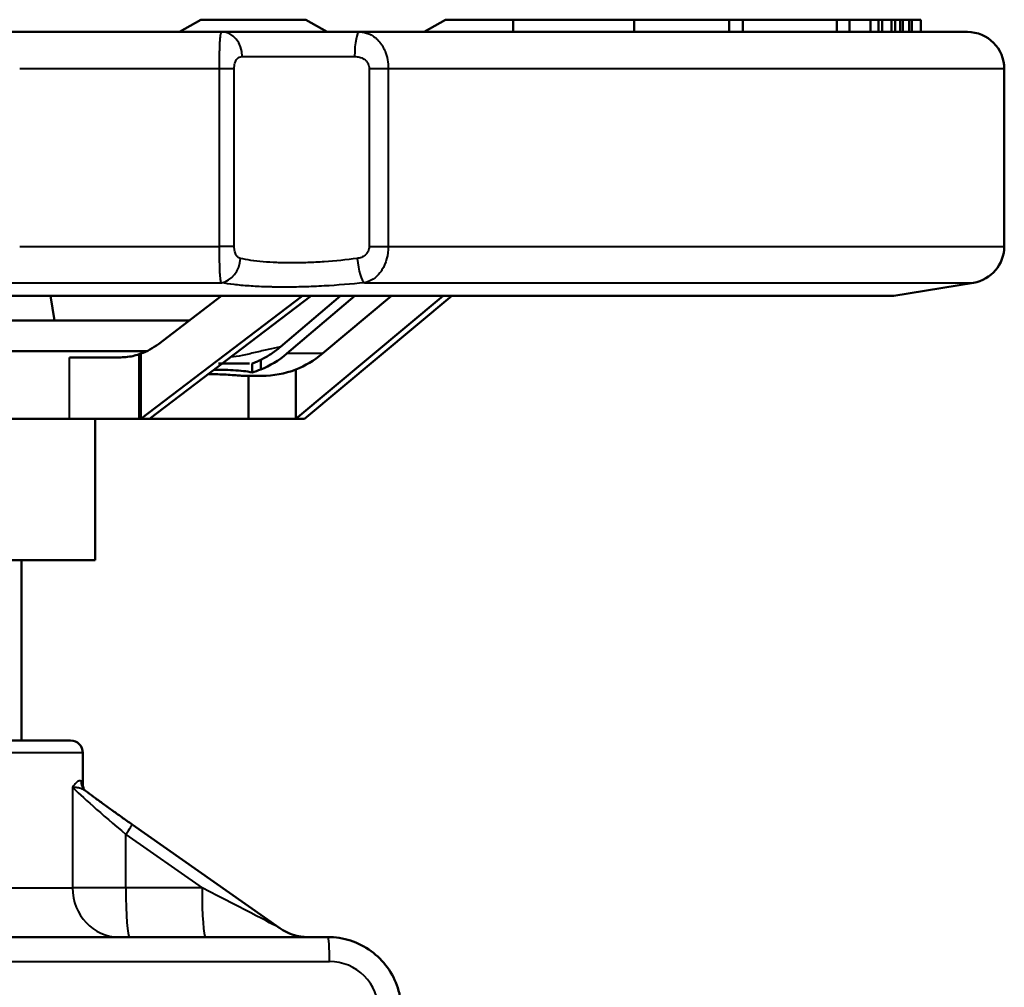
# Model space of a CAD drawing. Units: millimetres. Extents: x 161 to 775, y 341 to 819.
# Drawn here: x 316 to 396, y 741 to 819 of the extents above; entities that cross this region are included whole.
import ezdxf

# ---------------------------------------------------------------- set-up
doc = ezdxf.new("R2010")
doc.units = ezdxf.units.MM
doc.header["$LTSCALE"] = 3
doc.layers.add('Visible Edges(Frese)', color=7, linetype='Continuous', lineweight=50)
doc.layers.add('Visible Tangent Edges(Frese)', color=7, linetype='Continuous', lineweight=40)

msp = doc.modelspace()

# ---------------------------------------------------------------- linework, layer by layer
at = {"layer": 'Visible Edges(Frese)'}
for p, q in [((330.254, 819.489), (328.522, 818.489)), ((330.254, 819.489), (338.79, 819.489)), ((338.79, 819.489), (340.522, 818.489)), ((350.158, 819.489), (348.426, 818.489)), ((350.158, 819.489), (355.666, 819.489)), ((355.666, 819.489), (355.666, 818.489)), ((355.666, 819.489), (365.533, 819.489)), ((365.533, 819.489), (365.533, 818.489)), ((365.533, 819.489), (373.256, 819.489)), ((373.256, 819.489), (374.37, 819.489)), ((373.256, 818.489), (373.256, 819.489)), ((374.37, 818.489), (374.37, 819.489)), ((382.004, 819.489), (374.37, 819.489)), ((382.004, 818.489), (382.004, 819.489)), ((383.041, 819.489), (382.004, 819.489)), ((383.041, 818.489), (383.041, 819.489)), ((384.748, 819.489), (383.041, 819.489)), ((385.418, 819.489), (384.748, 819.489)), ((384.748, 818.489), (384.748, 819.489)), ((385.418, 818.489), (385.418, 819.489)), ((385.718, 819.489), (385.418, 819.489)), ((386.471, 819.489), (385.718, 819.489)), ((385.718, 818.489), (385.718, 819.489)), ((386.471, 818.489), (386.471, 819.489)), ((386.77, 819.489), (386.471, 819.489)), ((387.166, 819.489), (386.77, 819.489)), ((386.77, 818.489), (386.77, 819.489)), ((387.166, 818.489), (387.166, 819.489)), ((387.379, 819.489), (387.166, 819.489)), ((387.912, 819.489), (387.379, 819.489)), ((387.379, 818.489), (387.379, 819.489)), ((387.912, 818.489), (387.912, 819.489)), ((388.127, 819.489), (387.912, 819.489)), ((388.127, 818.489), (388.127, 819.489)), ((388.843, 818.489), (388.843, 819.489)), ((388.859, 819.489), (388.859, 818.489)), ((331.977, 818.489), (314.058, 818.489)), ((335.446, 818.489), (333.412, 818.489)), ((341.157, 818.489), (336.913, 818.489)), ((350.303, 818.489), (343.168, 818.489)), ((365.606, 818.489), (354.622, 818.489)), ((385.682, 818.489), (377.481, 818.489)), ((391.218, 818.489), (387.551, 818.489)), ((395.647, 815.489), (395.647, 801.03)), ((345.428, 800.23), (345.428, 800.23)), ((342.792, 797.993), (342.792, 797.993)), ((386.647, 796.989), (393.14, 798.071)), ((386.647, 796.989), (224.647, 796.989)), ((318.328, 794.989), (318.004, 796.989)), ((325.37, 786.989), (338.517, 796.989)), ((339.23, 796.989), (326.083, 786.989)), ((326.796, 793.074), (331.943, 796.989)), ((341.609, 796.989), (336.724, 792.845)), ((337.256, 792.297), (342.787, 796.989)), ((337.981, 786.989), (349.962, 796.989)), ((350.676, 796.989), (338.695, 786.989)), ((345.769, 796.989), (340.147, 792.297)), ((329.314, 794.989), (283.579, 794.989)), ((286.968, 792.489), (325.836, 792.489)), ((323.586, 791.989), (319.574, 791.989)), ((325.37, 786.989), (325.37, 792.295)), ((335.126, 790.999), (335.126, 791.785)), ((334.423, 790.77), (334.423, 791.489)), ((337.981, 786.989), (337.981, 790.999)), ((333.811, 790.489), (335.209, 790.489)), ((334.122, 786.989), (334.122, 790.489)), ((319.574, 786.989), (293.203, 786.989)), ((319.574, 786.989), (325.222, 786.989)), ((321.647, 775.489), (321.647, 786.989)), ((325.37, 786.989), (325.222, 786.989)), ((325.37, 786.989), (326.083, 786.989)), ((334.122, 786.989), (326.083, 786.989)), ((337.981, 786.989), (334.122, 786.989)), ((337.981, 786.989), (338.695, 786.989)), ((321.647, 775.489), (289.647, 775.489)), ((315.647, 760.789), (315.647, 775.489)), ((291.647, 760.789), (319.647, 760.789)), ((320.647, 757.245), (320.647, 759.789)), ((324.65, 753.958), (336.674, 745.515)), ((340.585, 744.789), (313.061, 744.789))]:
    msp.add_line(p, q, dxfattribs=at)
for centre, radius, start, end in [((392.647, 815.489), 3, 0, 89.99977), ((392.647, 801.03), 3, 279.46232, 0), ((319.647, 759.789), 1, 0, 90), ((338.973, 748.789), 4, 234.92428, 270)]:
    msp.add_arc(centre, radius, start, end, dxfattribs=at)
for centre, major_axis, ratio, start_param, end_param in [((323.629, 797.989), (0, -6), 0.920292, 0.320691, 0.610726), ((323.706, 797.989), (0, -6), 0.8795, 0.291374, 0.320691), ((332.525, 800.489), (0, -10), 0.825112, 0.320691, 0.610726), ((335.337, 800.489), (0, 10), 0.838709, 3.462283, 3.752319), ((305.647, 791.489), (29.916, 0), 0.00001, 0.300404, 0.51456), ((332.353, 800.489), (0, -10), 0.8795, 0.237591, 0.320691), ((335.209, 800.489), (0, -10), 0.8795, 0, 0.320691)]:
    msp.add_ellipse(centre, major_axis=major_axis, ratio=ratio, start_param=start_param, end_param=end_param, dxfattribs=at)
for points, knots in [([(388.843, 819.489), (388.828, 819.489), (388.8, 819.489), (388.726, 819.489), (388.625, 819.489), (388.502, 819.489), (388.347, 819.489), (388.217, 819.489), (388.14, 819.489), (388.127, 819.489)], [0, 0, 0, 0, 0.000291035, 0.000562923, 0.000822854, 0.001070802, 0.001311777, 0.001552375, 0.001603422, 0.001603422, 0.001603422, 0.001603422]), ([(388.859, 819.489), (388.858, 819.489), (388.858, 819.489), (388.85, 819.489), (388.843, 819.489)], [0.003648167, 0.003648167, 0.003648167, 0.003648167, 0.0036969316, 0.0039228799, 0.0039228799, 0.0039228799, 0.0039228799]), ([(350.303, 818.489), (351.751, 818.489), (353.175, 818.489), (354.574, 818.489), (354.59, 818.489), (354.606, 818.489), (354.622, 818.489)], [0.14899538, 0.14899538, 0.14899538, 0.14899538, 0.2421875, 0.2421875, 0.2421875, 0.24325836, 0.24325836, 0.24325836, 0.24325836]), ([(365.606, 818.489), (368.832, 818.489), (371.806, 818.489), (374.526, 818.489), (374.614, 818.489), (374.702, 818.489), (374.789, 818.489), (375.72, 818.489), (376.618, 818.489), (377.481, 818.489)], [0.5, 0.5, 0.5, 0.5, 0.7421875, 0.7421875, 0.7421875, 0.75, 0.75, 0.75, 0.8345253, 0.8345253, 0.8345253, 0.8345253]), ([(385.682, 818.489), (386.344, 818.489), (386.96, 818.489), (387.532, 818.489), (387.538, 818.489), (387.545, 818.489), (387.551, 818.489)], [0.14899531, 0.14899531, 0.14899531, 0.14899531, 0.2421875, 0.2421875, 0.2421875, 0.24325837, 0.24325837, 0.24325837, 0.24325837]), ([(391.218, 818.489), (392.022, 818.489), (392.487, 818.489), (392.612, 818.489), (392.616, 818.489), (392.62, 818.489), (392.624, 818.489), (392.639, 818.489), (392.647, 818.489), (392.647, 818.489)], [0.5, 0.5, 0.5, 0.5, 0.7421875, 0.7421875, 0.7421875, 0.75, 0.75, 0.75, 0.7872775, 0.7872775, 0.7872775, 0.7872775]), ([(335.126, 791.785), (335.407, 791.925), (335.681, 792.084), (336.215, 792.438), (336.474, 792.633), (336.724, 792.845)], [0.0000009, 0.0000009, 0.0000009, 0.0000009, 0.1111599, 0.1111599, 0.2223895, 0.2223895, 0.2223895, 0.2223895]), ([(325.222, 792.242), (324.893, 792.132), (324.531, 792.053), (323.967, 791.998), (323.777, 791.99), (323.586, 791.989)], [-0.9264856, -0.9264856, -0.9264856, -0.9264856, -0.8139198, -0.8139198, -0.758569, -0.758569, -0.758569, -0.758569]), ([(334.423, 791.489), (334.542, 791.533), (334.66, 791.58), (334.894, 791.678), (335.01, 791.73), (335.126, 791.785)], [0, 0, 0, 0, 0.04259832, 0.04259832, 0.08519656, 0.08519656, 0.08519656, 0.08519656]), ([(330.865, 790.626), (331.399, 790.624), (331.89, 790.609), (332.781, 790.561), (333.168, 790.526), (333.598, 790.496), (333.714, 790.489), (333.811, 790.489)], [3.3247461, 3.3247461, 3.3247461, 3.3247461, 3.6662316, 3.6662316, 4.0399386, 4.0399386, 4.2151677, 4.2151677, 4.2151677, 4.2151677]), ([(334.423, 790.77), (334.212, 790.81), (333.975, 790.848), (333.208, 790.939), (332.613, 790.971), (331.958, 790.971)], [-4.1563198, -4.1563198, -4.1563198, -4.1563198, -3.9405834, -3.9405834, -3.5281752, -3.5281752, -3.5281752, -3.5281752]), ([(320.785, 756.762), (320.781, 756.768), (320.776, 756.777), (320.754, 756.811), (320.734, 756.846), (320.686, 756.969), (320.658, 757.051), (320.648, 757.203), (320.647, 757.223), (320.647, 757.245)], [-0.14465821, -0.14465821, -0.14465821, -0.14465821, -0.13037763, -0.13037763, -0.10266362, -0.10266362, -0.07846457, -0.07846457, -0.07494962, -0.07494962, -0.07494962, -0.07494962]), ([(320.762, 756.786), (320.768, 756.78), (320.774, 756.773), (320.787, 756.761), (320.793, 756.754), (320.807, 756.741), (320.814, 756.735), (320.829, 756.722), (320.837, 756.715), (320.853, 756.702), (320.861, 756.696), (320.869, 756.69)], [-0.32302757, -0.32302757, -0.32302757, -0.32302757, -0.31964644, -0.31964644, -0.31626531, -0.31626531, -0.31288419, -0.31288419, -0.30950306, -0.30950306, -0.30612193, -0.30612193, -0.30612193, -0.30612193]), ([(324.65, 753.958), (324.367, 754.157), (324.085, 754.356), (323.531, 754.75), (323.258, 754.945), (322.727, 755.326), (322.468, 755.513), (321.972, 755.874), (321.733, 756.048), (321.281, 756.382), (321.068, 756.541), (320.869, 756.69)], [4.712389, 4.712389, 4.712389, 4.712389, 4.8551248, 4.8551248, 4.9978607, 4.9978607, 5.1405966, 5.1405966, 5.2833325, 5.2833325, 5.4260683, 5.4260683, 5.4260683, 5.4260683]), ([(340.585, 744.789), (341.213, 744.789), (341.841, 744.689), (343.035, 744.3), (343.6, 744.011), (344.615, 743.272), (345.064, 742.822), (345.801, 741.805), (346.089, 741.239), (346.476, 740.044), (346.575, 739.417), (346.575, 738.789)], [-1.570796, -1.570796, -1.570796, -1.570796, -1.256637, -1.256637, -0.942478, -0.942478, -0.628319, -0.628319, -0.314159, -0.314159, 0, 0, 0, 0])]:
    msp.add_open_spline(points, degree=3, knots=knots, dxfattribs=at)
for points in [[(331.977, 818.489), (332.402, 818.489), (332.881, 818.489), (333.412, 818.489)], [(335.445, 818.489), (335.914, 818.489), (336.404, 818.489), (336.913, 818.489)], [(341.157, 818.489), (341.831, 818.489), (342.501, 818.489), (343.168, 818.489)], [(331.958, 790.971), (331.751, 790.971), (331.534, 790.968), (331.307, 790.962)]]:
    msp.add_open_spline(points, degree=3, dxfattribs=at)
at = {"layer": 'Visible Tangent Edges(Frese)'}
for p, q in [((333.61, 816.489), (342.766, 816.489)), ((331.772, 815.489), (315.507, 815.489)), ((332.95, 815.489), (331.772, 815.489)), ((331.772, 801.03), (331.772, 815.489)), ((332.967, 815.489), (332.95, 815.489)), ((332.967, 801.03), (332.967, 815.489)), ((343.957, 815.489), (343.957, 801.03)), ((345.509, 815.489), (343.957, 815.489)), ((395.647, 815.489), (345.509, 815.489)), ((345.509, 815.489), (345.509, 801.03)), ((315.507, 801.03), (331.772, 801.03)), ((332.95, 801.03), (331.772, 801.03)), ((332.967, 801.03), (332.95, 801.03)), ((343.957, 801.03), (345.509, 801.03)), ((345.509, 801.03), (395.647, 801.03)), ((314.317, 798.071), (331.924, 798.071)), ((343.572, 798.071), (393.14, 798.071)), ((319.574, 786.989), (319.574, 791.989)), ((325.222, 786.989), (325.222, 792.242)), ((340.147, 792.297), (337.256, 792.297)), ((320.647, 759.789), (290.647, 759.789)), ((319.806, 756.99), (319.806, 748.789)), ((324.151, 753.14), (330.347, 748.789)), ((324.151, 748.789), (324.151, 753.14)), ((292.387, 748.789), (319.806, 748.789)), ((324.151, 748.789), (319.806, 748.789)), ((330.347, 748.789), (324.151, 748.789)), ((313.21, 742.789), (340.735, 742.789))]:
    msp.add_line(p, q, dxfattribs=at)
for centre, major_axis, ratio, start_param, end_param in [((331.977, 816.489), (0, 2), 0.816589, 4.712389, 6.283185), ((343.168, 816.489), (0, 2), 0.200744, 0, 1.570796), ((331.825, 800.044), (-0.367, -1.966), 0.825927, 0.281858, 1.723929), ((343.429, 800.044), (0.212, -1.989), 0.223313, 4.688533, 6.130603), ((321.494, 757.468), (-0.732, -0.681), 0.979689, 5.5233, 6.283185), ((305.647, 768.416), (14.995, -11.19), 0.035946, 0.02682, 0.16539), ((324.525, 753.14), (-4.998, 4.197), 0.03693, 0.367573, 1.526852), ((324.076, 753.14), (0.575, 0.818), 0.061338, 4.755432, 6.283185), ((323.581, 748.789), (0, -4), 0.943894, 4.712389, 6.283185), ((324.45, 748.789), (0, -4), 0.074879, 4.712389, 6.283185), ((330.646, 748.789), (0, -4), 0.074879, 4.712389, 6.283185), ((330.272, 748.789), (6.405, -3.276), 0.00474, 0.033778, 1.56153), ((340.585, 742.789), (0, 2), 0.074879, 4.712389, 6.283185), ((340.735, 738.789), (0, -4), 0.997344, 1.570796, 3.141593)]:
    msp.add_ellipse(centre, major_axis=major_axis, ratio=ratio, start_param=start_param, end_param=end_param, dxfattribs=at)
for points, knots in [([(331.772, 815.489), (331.772, 815.731), (331.773, 815.973), (331.775, 816.326), (331.777, 816.443), (331.779, 816.613), (331.78, 816.697), (331.781, 816.793), (331.782, 816.841), (331.782, 816.861), (331.783, 816.875), (331.783, 816.883), (331.786, 817.07), (331.791, 817.244), (331.8, 817.485), (331.803, 817.562), (331.809, 817.672), (331.812, 817.725), (331.815, 817.785), (331.817, 817.815), (331.818, 817.827), (331.819, 817.835), (331.819, 817.84), (331.827, 817.95), (331.836, 818.046), (331.852, 818.172), (331.858, 818.211), (331.867, 818.264), (331.872, 818.289), (331.878, 818.316), (331.881, 818.327), (331.882, 818.335), (331.883, 818.339), (331.89, 818.366), (331.897, 818.388), (331.908, 818.416), (331.913, 818.429), (331.92, 818.442), (331.923, 818.447), (331.925, 818.45), (331.926, 818.452), (331.942, 818.476), (331.958, 818.489), (331.977, 818.489)], [0, 0, 0, 0, 0.125, 0.125, 0.1875, 0.1875, 0.21875, 0.234375, 0.242188, 0.246094, 0.246094, 0.25, 0.25, 0.375, 0.375, 0.4375, 0.4375, 0.46875, 0.484375, 0.492188, 0.496094, 0.496094, 0.5, 0.5, 0.625, 0.625, 0.6875, 0.6875, 0.71875, 0.734375, 0.742188, 0.742188, 0.75, 0.75, 0.8125, 0.8125, 0.84375, 0.859375, 0.867188, 0.867188, 0.875, 0.875, 1, 1, 1, 1]), ([(343.168, 818.489), (343.306, 818.489), (343.438, 818.475), (343.564, 818.45), (343.626, 818.437), (343.687, 818.422), (343.746, 818.404), (343.775, 818.395), (343.804, 818.386), (343.833, 818.375), (343.847, 818.37), (343.861, 818.365), (343.876, 818.36), (343.883, 818.357), (343.89, 818.354), (343.896, 818.352), (343.9, 818.35), (343.903, 818.349), (343.907, 818.348), (343.91, 818.346), (343.913, 818.345), (343.917, 818.343), (344.048, 818.29), (344.171, 818.224), (344.287, 818.146), (344.294, 818.142), (344.301, 818.137), (344.308, 818.132), (344.368, 818.091), (344.427, 818.046), (344.483, 817.998), (344.512, 817.974), (344.539, 817.949), (344.566, 817.924), (344.58, 817.912), (344.593, 817.899), (344.606, 817.886), (344.613, 817.879), (344.62, 817.873), (344.626, 817.866), (344.629, 817.863), (344.633, 817.86), (344.636, 817.857), (344.639, 817.853), (344.642, 817.851), (344.646, 817.847), (344.767, 817.722), (344.877, 817.583), (344.974, 817.432), (344.979, 817.424), (344.984, 817.416), (344.989, 817.408), (345.04, 817.328), (345.087, 817.245), (345.13, 817.159), (345.152, 817.116), (345.173, 817.072), (345.193, 817.028), (345.203, 817.006), (345.212, 816.983), (345.222, 816.961), (345.226, 816.95), (345.231, 816.939), (345.236, 816.927), (345.238, 816.922), (345.24, 816.916), (345.243, 816.91), (345.245, 816.905), (345.247, 816.9), (345.249, 816.893), (345.333, 816.683), (345.396, 816.461), (345.44, 816.233), (345.486, 815.991), (345.509, 815.739), (345.509, 815.489)], [0, 0, 0, 0, 0.125, 0.125, 0.125, 0.1875, 0.1875, 0.1875, 0.21875, 0.21875, 0.21875, 0.234375, 0.234375, 0.234375, 0.242187, 0.242187, 0.242187, 0.246094, 0.246094, 0.246094, 0.25, 0.25, 0.25, 0.368097, 0.368097, 0.368097, 0.375, 0.375, 0.375, 0.4375, 0.4375, 0.4375, 0.46875, 0.46875, 0.46875, 0.484375, 0.484375, 0.484375, 0.492188, 0.492188, 0.492188, 0.496094, 0.496094, 0.496094, 0.5, 0.5, 0.5, 0.618852, 0.618852, 0.618852, 0.625, 0.625, 0.625, 0.6875, 0.6875, 0.6875, 0.71875, 0.71875, 0.71875, 0.734375, 0.734375, 0.734375, 0.742187, 0.742187, 0.742187, 0.746094, 0.746094, 0.746094, 0.75, 0.75, 0.75, 0.871575, 0.871575, 0.871575, 1, 1, 1, 1]), ([(332.967, 815.489), (332.967, 815.574), (332.973, 815.656), (332.994, 815.815), (333.01, 815.888), (333.049, 816.023), (333.072, 816.083), (333.123, 816.188), (333.152, 816.235), (333.213, 816.313), (333.245, 816.346), (333.312, 816.401), (333.347, 816.423), (333.455, 816.474), (333.531, 816.489), (333.61, 816.489)], [0, 0, 0, 0, 0.125, 0.125, 0.25, 0.25, 0.375, 0.375, 0.5, 0.5, 0.625, 0.625, 0.75, 0.75, 1, 1, 1, 1]), ([(342.766, 816.489), (342.9, 816.489), (343.032, 816.474), (343.224, 816.424), (343.288, 816.402), (343.413, 816.347), (343.474, 816.314), (343.589, 816.236), (343.644, 816.19), (343.746, 816.084), (343.791, 816.024), (343.87, 815.89), (343.902, 815.816), (343.945, 815.658), (343.957, 815.573), (343.957, 815.489)], [0, 0, 0, 0, 0.25, 0.25, 0.375, 0.375, 0.5, 0.5, 0.625, 0.625, 0.75, 0.75, 0.875, 0.875, 1, 1, 1, 1]), ([(331.924, 798.071), (331.895, 798.119), (331.873, 798.208), (331.855, 798.329), (331.853, 798.341), (331.852, 798.353), (331.85, 798.366), (331.842, 798.425), (331.835, 798.491), (331.829, 798.563), (331.827, 798.575), (331.826, 798.588), (331.825, 798.601), (331.822, 798.644), (331.818, 798.689), (331.815, 798.736), (331.814, 798.759), (331.812, 798.783), (331.811, 798.807), (331.81, 798.819), (331.81, 798.831), (331.809, 798.843), (331.809, 798.849), (331.808, 798.856), (331.808, 798.862), (331.808, 798.865), (331.808, 798.868), (331.807, 798.871), (331.807, 798.874), (331.807, 798.876), (331.807, 798.88), (331.794, 799.142), (331.786, 799.455), (331.781, 799.793), (331.78, 799.818), (331.78, 799.844), (331.779, 799.869), (331.777, 800.036), (331.775, 800.209), (331.774, 800.384), (331.773, 800.595), (331.772, 800.814), (331.772, 801.03)], [0, 0, 0, 0, 0.227426, 0.227426, 0.227426, 0.25, 0.25, 0.25, 0.356373, 0.356373, 0.356373, 0.375, 0.375, 0.375, 0.4375, 0.4375, 0.4375, 0.46875, 0.46875, 0.46875, 0.484375, 0.484375, 0.484375, 0.492188, 0.492188, 0.492188, 0.496094, 0.496094, 0.496094, 0.5, 0.5, 0.5, 0.732574, 0.732574, 0.732574, 0.75, 0.75, 0.75, 0.862933, 0.862933, 0.862933, 1, 1, 1, 1]), ([(333.486, 800.044), (333.42, 800.059), (333.358, 800.087), (333.27, 800.152), (333.241, 800.177), (333.186, 800.238), (333.16, 800.274), (333.087, 800.394), (333.045, 800.496), (333, 800.679), (332.988, 800.746), (332.972, 800.884), (332.967, 800.957), (332.967, 801.03)], [0, 0, 0, 0, 0.25, 0.25, 0.375, 0.375, 0.5, 0.5, 0.75, 0.75, 0.875, 0.875, 1, 1, 1, 1]), ([(343.957, 801.03), (343.957, 800.957), (343.949, 800.886), (343.916, 800.747), (343.892, 800.681), (343.831, 800.559), (343.795, 800.502), (343.715, 800.401), (343.671, 800.356), (343.529, 800.234), (343.426, 800.175), (343.209, 800.087), (343.095, 800.059), (342.98, 800.044)], [0, 0, 0, 0, 0.125, 0.125, 0.25, 0.25, 0.375, 0.375, 0.5, 0.5, 0.75, 0.75, 1, 1, 1, 1]), ([(345.509, 801.03), (345.509, 800.341), (345.327, 799.645), (344.986, 799.106), (344.962, 799.068), (344.937, 799.03), (344.911, 798.993), (344.898, 798.975), (344.885, 798.956), (344.871, 798.938), (344.865, 798.929), (344.858, 798.92), (344.851, 798.911), (344.848, 798.907), (344.844, 798.902), (344.841, 798.898), (344.837, 798.894), (344.833, 798.888), (344.831, 798.885), (344.518, 798.484), (344.087, 798.177), (343.572, 798.071)], [0, 0, 0, 0, 0.4375, 0.4375, 0.4375, 0.46875, 0.46875, 0.46875, 0.484375, 0.484375, 0.484375, 0.492187, 0.492187, 0.492187, 0.496094, 0.496094, 0.496094, 0.5, 0.5, 0.5, 1, 1, 1, 1]), ([(342.98, 800.044), (342.094, 799.928), (341.198, 799.839), (340.292, 799.777), (340.066, 799.762), (339.838, 799.748), (339.614, 799.736), (339.39, 799.724), (339.168, 799.715), (338.948, 799.707), (338.509, 799.691), (338.078, 799.683), (337.657, 799.683), (337.235, 799.683), (336.821, 799.691), (336.431, 799.707), (336.04, 799.722), (335.669, 799.745), (335.318, 799.776), (334.966, 799.807), (334.632, 799.845), (334.326, 799.89), (334.019, 799.935), (333.739, 799.986), (333.486, 800.044)], [0, 0, 0, 0, 0.25, 0.25, 0.25, 0.3125, 0.3125, 0.3125, 0.375, 0.375, 0.375, 0.5, 0.5, 0.5, 0.625, 0.625, 0.625, 0.75, 0.75, 0.75, 0.875, 0.875, 0.875, 1, 1, 1, 1]), ([(343.572, 798.071), (342.481, 797.955), (341.389, 797.866), (340.277, 797.804), (339.998, 797.789), (339.722, 797.775), (339.447, 797.763), (339.172, 797.752), (338.898, 797.742), (338.628, 797.734), (338.357, 797.726), (338.09, 797.72), (337.826, 797.717), (337.562, 797.713), (337.304, 797.711), (337.044, 797.711), (336.784, 797.71), (336.529, 797.712), (336.278, 797.716), (336.153, 797.718), (336.029, 797.721), (335.906, 797.724), (335.783, 797.727), (335.66, 797.73), (335.54, 797.734), (335.301, 797.742), (335.067, 797.751), (334.84, 797.763), (334.612, 797.774), (334.392, 797.788), (334.174, 797.803), (333.74, 797.834), (333.332, 797.872), (332.956, 797.917), (332.58, 797.962), (332.236, 798.013), (331.924, 798.071)], [0, 0, 0, 0, 0.249895, 0.249895, 0.249895, 0.3125, 0.3125, 0.3125, 0.374933, 0.374933, 0.374933, 0.4375, 0.4375, 0.4375, 0.499995, 0.499995, 0.499995, 0.5625, 0.5625, 0.5625, 0.59375, 0.59375, 0.59375, 0.625, 0.625, 0.625, 0.6875, 0.6875, 0.6875, 0.75, 0.75, 0.75, 0.875, 0.875, 0.875, 1, 1, 1, 1]), ([(336.724, 792.845), (336.402, 792.78), (336.074, 792.71), (335.741, 792.634), (335.391, 792.555), (335.036, 792.471), (334.68, 792.385), (334.323, 792.3), (333.965, 792.213), (333.622, 792.14), (333.28, 792.068), (332.955, 792.012), (332.689, 792.012), (332.688, 792.012), (332.687, 792.012), (332.687, 792.012)], [0, 0, 0, 0, 0.1205, 0.1205, 0.1205, 0.247, 0.247, 0.247, 0.3735, 0.3735, 0.3735, 0.5, 0.5, 0.5, 0.5004333, 0.5004333, 0.5004333, 0.5004333]), ([(320.503, 757.468), (320.459, 757.519), (320.403, 757.531), (320.268, 757.487), (320.187, 757.427), (320.009, 757.25), (319.91, 757.131), (319.806, 756.99)], [-0.3230276, -0.3230276, -0.3230276, -0.3230276, -0.2185089, -0.2185089, -0.1092516, -0.1092516, 0.0007955, 0.0007955, 0.0007955, 0.0007955]), ([(319.806, 756.99), (319.928, 757.005), (320.06, 757), (320.323, 756.956), (320.454, 756.917), (320.68, 756.816), (320.777, 756.759), (320.869, 756.69)], [-0.0007955, -0.0007955, -0.0007955, -0.0007955, 0.1092516, 0.1092516, 0.2185089, 0.2185089, 0.3061219, 0.3061219, 0.3061219, 0.3061219])]:
    msp.add_open_spline(points, degree=3, knots=knots, dxfattribs=at)

doc.saveas('drawing.dxf')
